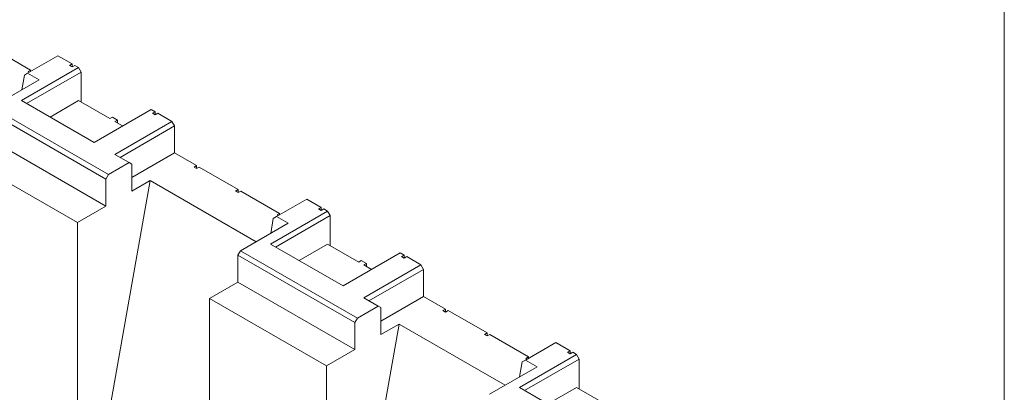
# Model space of a CAD drawing. Extents: x 32 to 2762, y 32 to 2127.
# Drawn here: x 2411 to 2731, y 1645 to 1766 of the extents above; entities that cross this region are included whole.
import ezdxf

# ---------------------------------------------------------------- set-up
doc = ezdxf.new("R2010")
doc.units = 0
doc.header["$LTSCALE"] = 5
doc.header["$MEASUREMENT"] = 0
doc.layers.add('Border_0', color=7, linetype='Continuous', lineweight=9)
doc.layers.add('Visible Edges(ANSI)', color=7, linetype='Continuous', lineweight=9)

# ---------------------------------------------------------------- blocks, each defined once
blk = doc.blocks.new('Borders Default Border')
at = {"layer": 'Border_0', "flags": 128}
blk.add_lwpolyline([(12.7, 12.7), (12.7, 419.1), (546.1, 419.1), (546.1, 12.7), (12.7, 12.7)], dxfattribs=at)

msp = doc.modelspace()

# ---------------------------------------------------------------- linework, layer by layer
at = {"layer": 'Visible Edges(ANSI)'}
for p, q in [((2401.7935, 1756.945), (2414.422, 1749.6728)), ((2413.4079, 1748.6415), (2423.262, 1754.3161)), ((2423.262, 1754.3161), (2427.8924, 1751.6496)), ((2427.0505, 1751.1648), (2427.8924, 1751.6496)), ((2427.8924, 1751.6496), (2427.8924, 1750.68)), ((2429.9971, 1750.4376), (2411.4417, 1739.7522)), ((2412.3747, 1748.0428), (2413.4079, 1748.6415)), ((2413.1287, 1738.7807), (2430.839, 1748.9793)), ((2413.4079, 1748.6415), (2417.1799, 1746.4694)), ((2413.5801, 1749.1879), (2414.422, 1749.6728)), ((2413.9684, 1748.9643), (2413.5801, 1749.1879)), ((2414.422, 1749.6728), (2414.422, 1749.2255)), ((2427.8924, 1750.68), (2427.0505, 1751.1648)), ((2428.7343, 1751.1648), (2427.8924, 1750.68)), ((2428.7343, 1751.1648), (2429.9971, 1750.4376)), ((2430.839, 1748.9793), (2429.9971, 1750.4376)), ((2430.839, 1748.9793), (2430.839, 1739.2492)), ((2417.1799, 1746.4694), (2401.7433, 1737.58)), ((2411.5215, 1743.2109), (2412.3747, 1748.0428)), ((2411.4417, 1739.7522), (2435.0149, 1726.1773)), ((2429.9971, 1739.734), (2420.7352, 1734.4004)), ((2440.0999, 1733.9162), (2429.9971, 1739.734)), ((2400.9014, 1736.1218), (2438.82, 1714.286)), ((2439.6619, 1715.7442), (2401.7433, 1737.58)), ((2435.0149, 1726.1773), (2453.5703, 1736.8627)), ((2453.5703, 1736.8627), (2454.8332, 1736.1354)), ((2453.9913, 1735.6506), (2454.8332, 1736.1354)), ((2454.8332, 1735.1658), (2453.9913, 1735.6506)), ((2454.8332, 1736.1354), (2454.8332, 1735.1658)), ((2455.6751, 1735.6506), (2454.8332, 1735.1658)), ((2455.6751, 1735.6506), (2460.3055, 1732.9841)), ((2440.9418, 1734.401), (2440.0999, 1733.9162)), ((2440.9418, 1734.401), (2442.6256, 1733.4314)), ((2460.3055, 1732.9841), (2441.7501, 1722.2988)), ((2441.7837, 1732.9466), (2442.6256, 1733.4314)), ((2444.2768, 1731.5109), (2441.7837, 1732.9466)), ((2442.6256, 1733.4314), (2442.6256, 1732.4617)), ((2461.1474, 1731.5259), (2460.3055, 1732.9841)), ((2443.4371, 1721.3272), (2461.1474, 1731.5259)), ((2461.1474, 1722.7654), (2461.1474, 1731.5259)), ((2438.82, 1705.5254), (2400.9014, 1727.3613)), ((2429.5928, 1700.2118), (2391.6742, 1722.0477)), ((2439.6619, 1715.7442), (2446.3971, 1719.6227)), ((2441.7501, 1722.2988), (2446.3971, 1719.6227)), ((2446.3971, 1719.6227), (2447.239, 1719.1341)), ((2461.1474, 1722.7654), (2447.239, 1714.7561)), ((2461.1474, 1722.7654), (2468.3035, 1718.6444)), ((2447.239, 1719.1341), (2447.239, 1710.3736)), ((2467.4616, 1718.1596), (2468.3035, 1718.6444)), ((2468.3035, 1717.6748), (2467.4616, 1718.1596)), ((2468.3035, 1718.6444), (2468.3035, 1717.6748)), ((2469.1454, 1718.1596), (2468.3035, 1717.6748)), ((2469.1454, 1718.1596), (2481.7739, 1710.8874)), ((2453.1851, 1713.7978), (2432.3299, 1595.6932)), ((2438.82, 1714.286), (2439.6619, 1715.7442)), ((2438.82, 1705.5254), (2438.82, 1714.286)), ((2447.239, 1710.3736), (2453.1851, 1713.7978)), ((2453.1851, 1713.7978), (2487.6372, 1693.9581)), ((2480.932, 1710.4025), (2481.7739, 1710.8874)), ((2481.7739, 1709.9177), (2480.932, 1710.4025)), ((2481.7739, 1710.8874), (2481.7739, 1709.9177)), ((2482.6158, 1710.4025), (2481.7739, 1709.9177)), ((2482.6158, 1710.4025), (2495.2443, 1703.1303)), ((2494.2302, 1702.0991), (2504.0843, 1707.7736)), ((2504.0843, 1707.7736), (2508.7147, 1705.1071)), ((2429.5928, 1700.2118), (2438.82, 1705.5254)), ((2510.8194, 1703.8951), (2492.264, 1693.2097)), ((2507.8728, 1704.6223), (2508.7147, 1705.1071)), ((2508.7147, 1704.1375), (2507.8728, 1704.6223)), ((2508.7147, 1705.1071), (2508.7147, 1704.1375)), ((2509.5566, 1704.6223), (2508.7147, 1704.1375)), ((2509.5566, 1704.6223), (2510.8194, 1703.8951)), ((2511.6613, 1702.4369), (2510.8194, 1703.8951)), ((2492.3438, 1696.6685), (2493.197, 1701.5003)), ((2493.197, 1701.5003), (2494.2302, 1702.0991)), ((2493.9511, 1692.2382), (2511.6613, 1702.4369)), ((2494.2302, 1702.0991), (2498.0022, 1699.9269)), ((2494.4024, 1702.6455), (2495.2443, 1703.1303)), ((2494.7907, 1702.4218), (2494.4024, 1702.6455)), ((2495.2443, 1703.1303), (2495.2443, 1702.683)), ((2511.6613, 1702.4369), (2511.6613, 1692.7067)), ((2429.5928, 1602.0383), (2429.5928, 1700.2118)), ((2498.0022, 1699.9269), (2482.5656, 1691.0376)), ((2482.5656, 1691.0376), (2481.7237, 1689.5794)), ((2520.4842, 1669.2017), (2482.5656, 1691.0376)), ((2492.264, 1693.2097), (2515.8372, 1679.6348)), ((2510.8194, 1693.1915), (2501.5575, 1687.8579)), ((2520.9222, 1687.3737), (2510.8194, 1693.1915)), ((2481.7237, 1689.5794), (2481.7237, 1680.8188)), ((2481.7237, 1689.5794), (2519.6423, 1667.7435)), ((2515.8372, 1679.6348), (2534.3926, 1690.3202)), ((2521.7641, 1687.8585), (2520.9222, 1687.3737)), ((2521.7641, 1687.8585), (2523.4479, 1686.8889)), ((2534.3926, 1690.3202), (2535.6555, 1689.593)), ((2534.8136, 1689.1082), (2535.6555, 1689.593)), ((2535.6555, 1688.6233), (2534.8136, 1689.1082)), ((2535.6555, 1689.593), (2535.6555, 1688.6233)), ((2536.4974, 1689.1082), (2535.6555, 1688.6233)), ((2536.4974, 1689.1082), (2541.1278, 1686.4417)), ((2541.1278, 1686.4417), (2522.5724, 1675.7563)), ((2522.606, 1686.4041), (2523.4479, 1686.8889)), ((2525.0991, 1684.9684), (2522.606, 1686.4041)), ((2523.4479, 1686.8889), (2523.4479, 1685.9193)), ((2524.2594, 1674.7848), (2541.9697, 1684.9834)), ((2541.9697, 1684.9834), (2541.1278, 1686.4417)), ((2541.9697, 1676.2229), (2541.9697, 1684.9834)), ((2481.7237, 1680.8188), (2472.4965, 1675.5052)), ((2519.6423, 1658.983), (2481.7237, 1680.8188)), ((2510.4151, 1653.6694), (2472.4965, 1675.5052)), ((2472.4965, 1675.5052), (2472.4965, 1627.2237)), ((2522.5724, 1675.7563), (2527.2194, 1673.0802)), ((2541.9697, 1676.2229), (2528.0613, 1668.2136)), ((2541.9697, 1676.2229), (2549.1259, 1672.102)), ((2520.4842, 1669.2017), (2527.2194, 1673.0802)), ((2527.2194, 1673.0802), (2528.0613, 1672.5917)), ((2528.0613, 1672.5917), (2528.0613, 1663.8311)), ((2548.284, 1671.6172), (2549.1259, 1672.102)), ((2549.1259, 1672.102), (2549.1259, 1671.1323)), ((2519.6423, 1667.7435), (2520.4842, 1669.2017)), ((2549.1259, 1671.1323), (2548.284, 1671.6172)), ((2549.9678, 1671.6172), (2549.1259, 1671.1323)), ((2549.9678, 1671.6172), (2562.5962, 1664.3449)), ((2534.0074, 1667.2553), (2513.1522, 1549.1507)), ((2519.6423, 1658.983), (2519.6423, 1667.7435)), ((2528.0613, 1663.8311), (2534.0074, 1667.2553)), ((2534.0074, 1667.2553), (2568.4595, 1647.4157)), ((2561.7543, 1663.8601), (2562.5962, 1664.3449)), ((2562.5962, 1663.3753), (2561.7543, 1663.8601)), ((2562.5962, 1664.3449), (2562.5962, 1663.3753)), ((2563.4381, 1663.8601), (2562.5962, 1663.3753)), ((2563.4381, 1663.8601), (2576.0666, 1656.5878)), ((2510.4151, 1653.6694), (2519.6423, 1658.983)), ((2575.0526, 1655.5566), (2584.9066, 1661.2312)), ((2584.9066, 1661.2312), (2589.537, 1658.5647)), ((2591.6418, 1657.3526), (2573.0863, 1646.6672)), ((2574.7734, 1645.6957), (2592.4837, 1655.8944)), ((2575.2247, 1656.103), (2576.0666, 1656.5878)), ((2575.613, 1655.8794), (2575.2247, 1656.103)), ((2576.0666, 1656.5878), (2576.0666, 1656.1406)), ((2588.6951, 1658.0798), (2589.537, 1658.5647)), ((2589.537, 1657.595), (2588.6951, 1658.0798)), ((2589.537, 1658.5647), (2589.537, 1657.595)), ((2590.3789, 1658.0798), (2589.537, 1657.595)), ((2590.3789, 1658.0798), (2591.6418, 1657.3526)), ((2592.4837, 1655.8944), (2591.6418, 1657.3526)), ((2592.4837, 1655.8944), (2592.4837, 1646.1642)), ((2510.4151, 1555.4959), (2510.4151, 1653.6694)), ((2578.8245, 1653.3845), (2563.3879, 1644.4951)), ((2573.1661, 1650.126), (2574.0193, 1654.9578)), ((2574.0193, 1654.9578), (2575.0526, 1655.5566)), ((2575.0526, 1655.5566), (2578.8245, 1653.3845)), ((2573.0863, 1646.6672), (2596.6595, 1633.0923)), ((2591.6418, 1646.6491), (2582.3798, 1641.3155)), ((2601.7445, 1640.8312), (2591.6418, 1646.6491))]:
    msp.add_line(p, q, dxfattribs=at)

# ---------------------------------------------------------------- block references
at = {"xscale": 5, "yscale": 5, "zscale": 5}
msp.add_blockref('Borders Default Border', (0, 0), dxfattribs=at)

doc.saveas('drawing.dxf')
